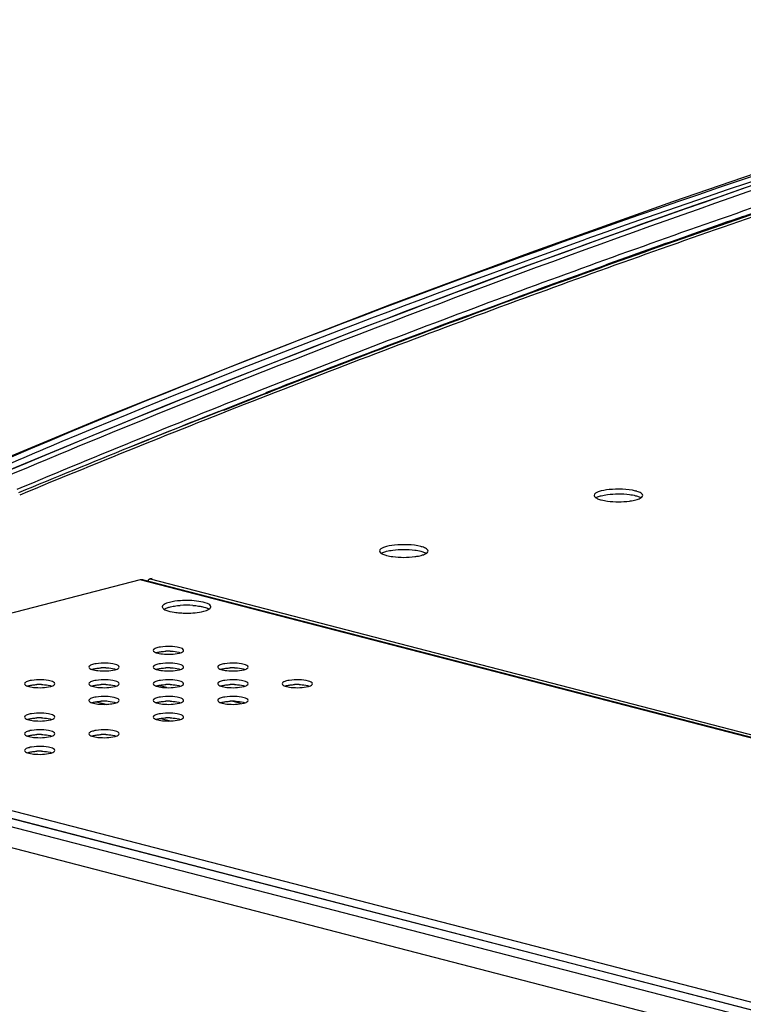
# Model space of a CAD drawing. Units: millimetres. Extents: x 0 to 420, y 0 to 297.
# Drawn here: x 282 to 290, y 109 to 119 of the extents above; entities that cross this region are included whole.
import ezdxf

# ---------------------------------------------------------------- set-up
doc = ezdxf.new("R2010")
doc.units = ezdxf.units.MM
doc.header["$LTSCALE"] = 23.1
doc.layers.get('0').update_dxf_attribs({"linetype": 'CONTINUOUS'})

msp = doc.modelspace()

# ---------------------------------------------------------------- linework, layer by layer
at = {"color": 7, "linetype": 'CONTINUOUS'}
for p, q in [((290.056, 117.259), (290.051, 117.249)), ((290.178, 117.306), (290.325, 117.356)), ((288.187, 116.598), (288.21, 116.606)), ((288.21, 116.603), (288.188, 116.595)), ((287.612, 116.387), (287.64, 116.397)), ((287.663, 116.397), (287.633, 116.386)), ((287.661, 116.401), (287.636, 116.392)), ((287.64, 116.397), (287.659, 116.404)), ((287.659, 116.404), (287.702, 116.42)), ((287.193, 116.232), (287.467, 116.333)), ((287.468, 116.33), (287.195, 116.228)), ((287.467, 116.333), (287.612, 116.387)), ((287.614, 116.384), (287.468, 116.33)), ((287.636, 116.392), (287.614, 116.384)), ((287.146, 116.214), (287.193, 116.232)), ((287.195, 116.228), (287.149, 116.211)), ((284.754, 115.297), (284.897, 115.353)), ((284.899, 115.346), (284.757, 115.29)), ((284.897, 115.353), (284.924, 115.364)), ((284.921, 115.355), (284.899, 115.346)), ((284.946, 115.364), (284.921, 115.355)), ((284.924, 115.364), (284.944, 115.372)), ((284.945, 115.368), (284.924, 115.36)), ((284.469, 115.184), (284.754, 115.297)), ((284.757, 115.29), (284.471, 115.176)), ((284.422, 115.166), (284.469, 115.184)), ((283.556, 113.316), (280.313, 112.477)), ((325.28, 102.525), (283.583, 113.317)), ((283.688, 113.333), (283.665, 113.327)), ((275.617, 112.297), (320.637, 100.645)), ((276.607, 112.132), (320.712, 100.717)), ((283.076, 111.979), (283.184, 111.951)), ((283.783, 111.796), (283.891, 111.768))]:
    msp.add_line(p, q, dxfattribs=at)
at = {"color": 9, "linetype": 'CONTINUOUS'}
for p, q in [((325.27, 102.52), (283.556, 113.316)), ((283.665, 113.327), (300.093, 109.075)), ((320.477, 100.453), (275.458, 112.105)), ((320.703, 100.717), (276.599, 112.132)), ((283.845, 112.134), (283.756, 112.157)), ((284.573, 111.985), (284.663, 111.962)), ((277.961, 111.868), (321.296, 100.652))]:
    msp.add_line(p, q, dxfattribs=at)
at = {"color": 7, "linetype": 'CONTINUOUS'}
msp.add_lwpolyline([(295.59, 119.465), (294.079, 119.009), (292.519, 118.517), (290.96, 118.002), (289.402, 117.467), (287.845, 116.909), (286.29, 116.331), (284.736, 115.73), (283.184, 115.109), (281.634, 114.467), (280.086, 113.803), (278.539, 113.118)], dxfattribs=at)
for centre, radius, start, end in [((331.925, -5.334), 129.882, 106.23904, 109.55631), ((337.102, -18.193), 143.383, 109.03037, 110.16991), ((337.157, -18.229), 143.408, 109.0369, 110.18577), ((335.063, -12.121), 136.989, 109.12676, 110.00038), ((333.529, -7.669), 132.278, 109.13061, 110.03573), ((333.942, -8.808), 133.489, 110.04501, 110.28585), ((335.815, -14.197), 139.197, 110.00867, 110.22125), ((338.06, -20.682), 146.022, 110.18582, 111.32592), ((337.822, -20.159), 145.477, 110.18131, 110.86605), ((337.131, -17.717), 142.955, 110.4661, 111.41115), ((334.399, -10.031), 134.795, 110.52003, 111.03994), ((338.292, -21.397), 146.801, 110.8657, 111.30919), ((334.792, -11.054), 135.89, 111.03989, 111.51891), ((339.047, -23.211), 148.737, 111.32594, 112.45585), ((338.764, -22.604), 148.097, 111.31804, 111.93707), ((338.801, -21.974), 147.527, 111.62972, 112.04182), ((339.735, -24.279), 150.014, 112.04208, 112.54393), ((288.907, 113.946), 0.358, 73.189, 75.5271), ((286.55, 113.336), 0.358, 73.189, 75.5271), ((284.066, 112.038), 1.001, 86.0679, 93.937), ((283.868, 111.898), 0.636, 88.2772, 92.7135), ((283.16, 111.715), 0.636, 88.2772, 92.7135), ((283.868, 111.715), 0.636, 88.2772, 92.7135), ((284.575, 111.715), 0.636, 88.2772, 92.7135), ((282.453, 111.532), 0.636, 88.2772, 92.7135), ((283.16, 111.532), 0.636, 88.2772, 92.7135), ((283.868, 111.532), 0.636, 88.2772, 92.7135), ((284.575, 111.532), 0.636, 88.2772, 92.7135), ((285.282, 111.532), 0.636, 88.2772, 92.7135), ((283.16, 111.349), 0.636, 88.2772, 92.7135), ((283.161, 111.374), 0.611, 86.0447, 88.2903), ((283.162, 111.428), 0.609, 85.9211, 88.181), ((283.868, 111.349), 0.636, 88.2772, 92.7135), ((284.575, 111.349), 0.636, 88.2772, 92.7135), ((283.163, 112.533), 0.583, 272.6303, 275.0036), ((282.453, 111.166), 0.636, 88.2772, 92.7135), ((283.868, 111.166), 0.636, 88.2772, 92.7135), ((282.453, 110.983), 0.636, 88.2772, 92.7135), ((283.16, 110.983), 0.636, 88.2772, 92.7135), ((282.453, 110.8), 0.636, 88.2772, 92.7135)]:
    msp.add_arc(centre, radius, start, end, dxfattribs=at)
at = {"color": 9, "linetype": 'CONTINUOUS'}
for centre, radius, start, end in [((333.673, -7.868), 132.571, 109.07372, 110.31754), ((334.584, -10.329), 135.195, 110.31759, 111.54982), ((335.587, -12.869), 137.927, 111.54985, 112.77031)]:
    msp.add_arc(centre, radius, start, end, dxfattribs=at)
at = {"color": 7, "linetype": 'CONTINUOUS'}
for points, knots in [([(295.59, 119.413), (294.051, 118.964), (287.822, 117.032), (281.729, 114.628), (277.311, 112.463)], [0, 0, 0, 0, 0.245737, 1, 1, 1, 1]), ([(277.338, 112.407), (278.841, 113.105), (284.8, 115.748), (290.946, 117.975), (295.605, 119.365)], [0, 0, 0, 0, 0.254284, 1, 1, 1, 1]), ([(295.605, 119.364), (294.068, 118.905), (287.857, 116.923), (281.797, 114.476), (277.338, 112.406)], [0, 0, 0, 0, 0.24598, 1, 1, 1, 1]), ([(280.415, 113.737), (281.67, 114.284), (286.651, 116.37), (291.756, 118.163), (295.619, 119.315)], [0, 0, 0, 0, 0.253517, 1, 1, 1, 1]), ([(280.791, 114.016), (281.425, 114.296), (283.948, 115.382), (286.514, 116.367), (288.449, 117.055)], [0, 0, 0, 0, 0.252347, 1, 1, 1, 1]), ([(288.997, 114.292), (288.903, 114.317), (288.754, 114.316), (288.613, 114.296), (288.541, 114.263), (288.541, 114.244)], [0, 0, 0, 0, 0.615939, 0.874903, 1, 1, 1, 1]), ([(288.541, 114.244), (288.541, 114.236), (288.549, 114.226), (288.558, 114.22), (288.561, 114.218)], [0, 0, 0, 0, 0.681682, 1, 1, 1, 1]), ([(288.6, 114.235), (288.606, 114.237), (288.634, 114.245), (288.663, 114.25), (288.686, 114.253)], [0, 0, 0, 0, 0.220393, 1, 1, 1, 1]), ([(288.686, 114.253), (288.766, 114.264), (288.872, 114.264), (288.974, 114.247), (288.997, 114.241)], [0, 0, 0, 0, 0.778898, 1, 1, 1, 1]), ([(289.066, 114.261), (289.063, 114.264), (289.047, 114.276), (289.027, 114.284), (289.011, 114.288)], [0, 0, 0, 0, 0.190171, 1, 1, 1, 1]), ([(288.619, 114.195), (288.642, 114.189), (288.744, 114.171), (288.849, 114.172), (288.929, 114.182)], [0, 0, 0, 0, 0.220957, 1, 1, 1, 1]), ([(288.929, 114.182), (288.937, 114.183), (288.965, 114.187), (288.994, 114.193), (289.014, 114.2)], [0, 0, 0, 0, 0.276738, 1, 1, 1, 1]), ([(289.055, 114.218), (289.057, 114.219), (289.06, 114.221), (289.063, 114.224), (289.065, 114.225)], [0, 0, 0, 0, 0.524035, 1, 1, 1, 1]), ([(286.639, 113.682), (286.546, 113.707), (286.397, 113.706), (286.256, 113.686), (286.184, 113.653), (286.184, 113.634)], [0, 0, 0, 0, 0.615939, 0.874903, 1, 1, 1, 1]), ([(286.184, 113.634), (286.184, 113.626), (286.192, 113.616), (286.201, 113.61), (286.204, 113.608)], [0, 0, 0, 0, 0.681682, 1, 1, 1, 1]), ([(286.243, 113.625), (286.249, 113.627), (286.277, 113.635), (286.306, 113.64), (286.329, 113.643)], [0, 0, 0, 0, 0.220393, 1, 1, 1, 1]), ([(286.262, 113.585), (286.284, 113.579), (286.387, 113.561), (286.492, 113.561), (286.572, 113.572)], [0, 0, 0, 0, 0.220957, 1, 1, 1, 1]), ([(286.329, 113.643), (286.409, 113.654), (286.515, 113.654), (286.617, 113.637), (286.639, 113.631)], [0, 0, 0, 0, 0.778898, 1, 1, 1, 1]), ([(286.572, 113.572), (286.58, 113.573), (286.608, 113.577), (286.637, 113.583), (286.657, 113.59)], [0, 0, 0, 0, 0.276738, 1, 1, 1, 1]), ([(286.709, 113.651), (286.706, 113.654), (286.69, 113.666), (286.67, 113.673), (286.654, 113.678)], [0, 0, 0, 0, 0.190171, 1, 1, 1, 1]), ([(286.698, 113.608), (286.7, 113.609), (286.703, 113.611), (286.706, 113.614), (286.708, 113.615)], [0, 0, 0, 0, 0.524035, 1, 1, 1, 1]), ([(283.584, 113.317), (283.579, 113.318), (283.57, 113.319), (283.561, 113.318), (283.556, 113.316)], [0, 0, 0, 0, 0.493333, 1, 1, 1, 1]), ([(283.646, 113.312), (283.645, 113.311), (283.645, 113.309), (283.645, 113.307), (283.645, 113.306)], [0, 0, 0, 0, 0.498899, 1, 1, 1, 1]), ([(283.645, 113.306), (283.645, 113.305), (283.645, 113.304), (283.645, 113.303), (283.645, 113.303)], [0, 0, 0, 0, 0.491603, 1, 1, 1, 1]), ([(283.819, 113.047), (283.815, 113.045), (283.808, 113.04), (283.803, 113.033), (283.801, 113.03)], [0, 0, 0, 0, 0.558232, 1, 1, 1, 1]), ([(284.332, 113.021), (284.332, 113.038), (284.277, 113.069), (284.233, 113.076), (284.2, 113.081)], [0, 0, 0, 0, 0.330237, 1, 1, 1, 1]), ([(283.801, 113.03), (283.8, 113.029), (283.799, 113.026), (283.799, 113.023), (283.799, 113.021)], [0, 0, 0, 0, 0.513533, 1, 1, 1, 1]), ([(283.799, 113.021), (283.799, 113.017), (283.804, 113.006), (283.813, 112.999), (283.818, 112.995)], [0, 0, 0, 0, 0.422194, 1, 1, 1, 1]), ([(283.818, 112.995), (283.823, 112.999), (283.835, 113.005), (283.847, 113.009), (283.853, 113.011)], [0, 0, 0, 0, 0.455325, 1, 1, 1, 1]), ([(283.818, 112.995), (283.824, 112.991), (283.86, 112.974), (283.9, 112.966), (283.931, 112.962)], [0, 0, 0, 0, 0.187313, 1, 1, 1, 1]), ([(283.853, 113.011), (283.857, 113.013), (283.865, 113.015), (283.873, 113.017), (283.877, 113.018)], [0, 0, 0, 0, 0.483908, 1, 1, 1, 1]), ([(283.995, 112.955), (284.018, 112.953), (284.105, 112.95), (284.193, 112.956), (284.254, 112.972)], [0, 0, 0, 0, 0.266652, 1, 1, 1, 1]), ([(284.198, 113.03), (284.21, 113.028), (284.249, 113.021), (284.29, 113.01), (284.313, 112.995)], [0, 0, 0, 0, 0.309734, 1, 1, 1, 1]), ([(284.313, 112.995), (284.317, 112.998), (284.323, 113.003), (284.328, 113.009), (284.33, 113.012)], [0, 0, 0, 0, 0.556647, 1, 1, 1, 1]), ([(284.33, 113.012), (284.331, 113.014), (284.332, 113.017), (284.332, 113.02), (284.332, 113.021)], [0, 0, 0, 0, 0.513533, 1, 1, 1, 1]), ([(283.75, 112.573), (283.743, 112.572), (283.726, 112.566), (283.701, 112.555), (283.701, 112.543)], [0, 0, 0, 0, 0.369457, 1, 1, 1, 1]), ([(283.733, 112.517), (283.735, 112.518), (283.741, 112.52), (283.747, 112.521), (283.75, 112.522)], [0, 0, 0, 0, 0.480894, 1, 1, 1, 1]), ([(283.888, 112.586), (283.851, 112.587), (283.805, 112.585), (283.759, 112.576), (283.75, 112.573)], [0, 0, 0, 0, 0.783485, 1, 1, 1, 1]), ([(283.887, 112.534), (283.898, 112.534), (283.936, 112.532), (283.975, 112.526), (284.001, 112.517)], [0, 0, 0, 0, 0.285774, 1, 1, 1, 1]), ([(284.034, 112.543), (284.034, 112.56), (283.965, 112.58), (283.923, 112.585), (283.888, 112.586)], [0, 0, 0, 0, 0.324924, 1, 1, 1, 1]), ([(283.985, 112.512), (283.988, 112.513), (283.993, 112.515), (283.999, 112.516), (284.001, 112.517)], [0, 0, 0, 0, 0.516905, 1, 1, 1, 1]), ([(283.181, 112.403), (283.145, 112.404), (283.098, 112.402), (283.052, 112.393), (283.043, 112.39)], [0, 0, 0, 0, 0.783446, 1, 1, 1, 1]), ([(283.327, 112.36), (283.327, 112.377), (283.258, 112.397), (283.216, 112.402), (283.181, 112.403)], [0, 0, 0, 0, 0.324947, 1, 1, 1, 1]), ([(283.888, 112.403), (283.852, 112.404), (283.805, 112.402), (283.759, 112.393), (283.75, 112.39)], [0, 0, 0, 0, 0.783446, 1, 1, 1, 1]), ([(284.034, 112.36), (284.034, 112.377), (283.966, 112.397), (283.923, 112.402), (283.888, 112.403)], [0, 0, 0, 0, 0.324947, 1, 1, 1, 1]), ([(284.595, 112.403), (284.559, 112.404), (284.512, 112.402), (284.467, 112.393), (284.457, 112.39)], [0, 0, 0, 0, 0.783485, 1, 1, 1, 1]), ([(284.741, 112.36), (284.741, 112.377), (284.673, 112.397), (284.63, 112.402), (284.595, 112.403)], [0, 0, 0, 0, 0.324924, 1, 1, 1, 1]), ([(283.043, 112.39), (283.036, 112.389), (283.019, 112.383), (282.994, 112.372), (282.994, 112.36)], [0, 0, 0, 0, 0.369457, 1, 1, 1, 1]), ([(283.025, 112.334), (283.028, 112.335), (283.034, 112.337), (283.04, 112.338), (283.043, 112.339)], [0, 0, 0, 0, 0.480894, 1, 1, 1, 1]), ([(283.18, 112.351), (283.191, 112.351), (283.229, 112.349), (283.268, 112.343), (283.294, 112.334)], [0, 0, 0, 0, 0.285781, 1, 1, 1, 1]), ([(283.278, 112.329), (283.281, 112.33), (283.286, 112.332), (283.291, 112.333), (283.294, 112.334)], [0, 0, 0, 0, 0.516902, 1, 1, 1, 1]), ([(283.75, 112.39), (283.743, 112.389), (283.726, 112.383), (283.701, 112.372), (283.701, 112.36)], [0, 0, 0, 0, 0.369457, 1, 1, 1, 1]), ([(283.733, 112.334), (283.735, 112.335), (283.741, 112.337), (283.747, 112.338), (283.75, 112.339)], [0, 0, 0, 0, 0.480894, 1, 1, 1, 1]), ([(283.887, 112.351), (283.898, 112.351), (283.936, 112.349), (283.975, 112.343), (284.001, 112.334)], [0, 0, 0, 0, 0.285781, 1, 1, 1, 1]), ([(283.985, 112.329), (283.988, 112.33), (283.993, 112.332), (283.999, 112.333), (284.001, 112.334)], [0, 0, 0, 0, 0.516902, 1, 1, 1, 1]), ([(284.457, 112.39), (284.45, 112.389), (284.433, 112.383), (284.408, 112.372), (284.408, 112.36)], [0, 0, 0, 0, 0.369457, 1, 1, 1, 1]), ([(284.44, 112.334), (284.442, 112.335), (284.448, 112.337), (284.454, 112.338), (284.457, 112.339)], [0, 0, 0, 0, 0.480894, 1, 1, 1, 1]), ([(284.594, 112.351), (284.605, 112.351), (284.643, 112.349), (284.682, 112.343), (284.708, 112.334)], [0, 0, 0, 0, 0.285774, 1, 1, 1, 1]), ([(284.693, 112.329), (284.695, 112.33), (284.701, 112.332), (284.706, 112.333), (284.708, 112.334)], [0, 0, 0, 0, 0.516905, 1, 1, 1, 1]), ([(282.336, 112.207), (282.329, 112.206), (282.311, 112.2), (282.287, 112.189), (282.287, 112.177)], [0, 0, 0, 0, 0.369457, 1, 1, 1, 1]), ([(282.474, 112.22), (282.437, 112.221), (282.391, 112.219), (282.345, 112.21), (282.336, 112.207)], [0, 0, 0, 0, 0.783446, 1, 1, 1, 1]), ([(282.62, 112.177), (282.62, 112.194), (282.551, 112.214), (282.509, 112.219), (282.474, 112.22)], [0, 0, 0, 0, 0.324947, 1, 1, 1, 1]), ([(283.043, 112.207), (283.036, 112.206), (283.019, 112.2), (282.994, 112.189), (282.994, 112.177)], [0, 0, 0, 0, 0.369457, 1, 1, 1, 1]), ([(283.181, 112.22), (283.145, 112.221), (283.098, 112.219), (283.052, 112.21), (283.043, 112.207)], [0, 0, 0, 0, 0.783446, 1, 1, 1, 1]), ([(283.327, 112.177), (283.327, 112.194), (283.258, 112.214), (283.216, 112.219), (283.181, 112.22)], [0, 0, 0, 0, 0.324947, 1, 1, 1, 1]), ([(283.75, 112.207), (283.743, 112.206), (283.726, 112.2), (283.701, 112.189), (283.701, 112.177)], [0, 0, 0, 0, 0.369457, 1, 1, 1, 1]), ([(283.888, 112.22), (283.852, 112.221), (283.805, 112.219), (283.759, 112.21), (283.75, 112.207)], [0, 0, 0, 0, 0.783446, 1, 1, 1, 1]), ([(284.034, 112.177), (284.034, 112.194), (283.966, 112.214), (283.923, 112.219), (283.888, 112.22)], [0, 0, 0, 0, 0.324947, 1, 1, 1, 1]), ([(284.457, 112.207), (284.45, 112.206), (284.433, 112.2), (284.408, 112.189), (284.408, 112.177)], [0, 0, 0, 0, 0.369457, 1, 1, 1, 1]), ([(284.595, 112.22), (284.559, 112.221), (284.512, 112.219), (284.467, 112.21), (284.457, 112.207)], [0, 0, 0, 0, 0.783446, 1, 1, 1, 1]), ([(284.741, 112.177), (284.741, 112.194), (284.673, 112.214), (284.63, 112.219), (284.595, 112.22)], [0, 0, 0, 0, 0.324947, 1, 1, 1, 1]), ([(285.164, 112.207), (285.157, 112.206), (285.14, 112.2), (285.115, 112.189), (285.115, 112.177)], [0, 0, 0, 0, 0.369457, 1, 1, 1, 1]), ([(285.302, 112.22), (285.266, 112.221), (285.219, 112.219), (285.174, 112.21), (285.164, 112.207)], [0, 0, 0, 0, 0.783485, 1, 1, 1, 1]), ([(285.449, 112.177), (285.448, 112.194), (285.38, 112.214), (285.337, 112.219), (285.302, 112.22)], [0, 0, 0, 0, 0.324924, 1, 1, 1, 1]), ([(282.318, 112.151), (282.321, 112.152), (282.327, 112.153), (282.333, 112.155), (282.336, 112.156)], [0, 0, 0, 0, 0.480894, 1, 1, 1, 1]), ([(282.473, 112.168), (282.484, 112.168), (282.522, 112.166), (282.561, 112.16), (282.587, 112.151)], [0, 0, 0, 0, 0.285781, 1, 1, 1, 1]), ([(282.571, 112.146), (282.574, 112.147), (282.579, 112.149), (282.584, 112.15), (282.587, 112.151)], [0, 0, 0, 0, 0.516902, 1, 1, 1, 1]), ([(283.025, 112.151), (283.028, 112.152), (283.034, 112.153), (283.04, 112.155), (283.043, 112.156)], [0, 0, 0, 0, 0.480894, 1, 1, 1, 1]), ([(283.18, 112.168), (283.191, 112.168), (283.229, 112.166), (283.268, 112.16), (283.294, 112.151)], [0, 0, 0, 0, 0.285781, 1, 1, 1, 1]), ([(283.278, 112.146), (283.281, 112.147), (283.286, 112.149), (283.291, 112.15), (283.294, 112.151)], [0, 0, 0, 0, 0.516902, 1, 1, 1, 1]), ([(283.733, 112.151), (283.735, 112.152), (283.741, 112.153), (283.747, 112.155), (283.75, 112.156)], [0, 0, 0, 0, 0.480894, 1, 1, 1, 1]), ([(283.887, 112.168), (283.898, 112.168), (283.936, 112.166), (283.975, 112.16), (284.001, 112.151)], [0, 0, 0, 0, 0.285781, 1, 1, 1, 1]), ([(283.985, 112.146), (283.988, 112.147), (283.993, 112.149), (283.999, 112.15), (284.001, 112.151)], [0, 0, 0, 0, 0.516902, 1, 1, 1, 1]), ([(284.44, 112.151), (284.442, 112.152), (284.448, 112.153), (284.454, 112.155), (284.457, 112.156)], [0, 0, 0, 0, 0.480894, 1, 1, 1, 1]), ([(284.594, 112.168), (284.605, 112.168), (284.643, 112.166), (284.682, 112.16), (284.708, 112.151)], [0, 0, 0, 0, 0.285781, 1, 1, 1, 1]), ([(284.693, 112.146), (284.695, 112.147), (284.701, 112.149), (284.706, 112.15), (284.708, 112.151)], [0, 0, 0, 0, 0.516902, 1, 1, 1, 1]), ([(285.147, 112.151), (285.15, 112.152), (285.155, 112.153), (285.161, 112.155), (285.164, 112.156)], [0, 0, 0, 0, 0.480894, 1, 1, 1, 1]), ([(285.301, 112.168), (285.312, 112.168), (285.35, 112.166), (285.389, 112.16), (285.415, 112.151)], [0, 0, 0, 0, 0.285774, 1, 1, 1, 1]), ([(285.4, 112.146), (285.402, 112.147), (285.408, 112.149), (285.413, 112.15), (285.415, 112.151)], [0, 0, 0, 0, 0.516905, 1, 1, 1, 1]), ([(283.003, 112.008), (283, 112.006), (282.996, 112.002), (282.994, 111.996), (282.994, 111.994)], [0, 0, 0, 0, 0.564674, 1, 1, 1, 1]), ([(283.025, 111.968), (283.028, 111.969), (283.034, 111.97), (283.04, 111.972), (283.043, 111.973)], [0, 0, 0, 0, 0.480894, 1, 1, 1, 1]), ([(283.181, 112.037), (283.145, 112.038), (283.098, 112.036), (283.052, 112.027), (283.043, 112.024)], [0, 0, 0, 0, 0.783446, 1, 1, 1, 1]), ([(283.327, 111.994), (283.327, 112.008), (283.272, 112.029), (283.235, 112.033), (283.205, 112.035)], [0, 0, 0, 0, 0.324299, 1, 1, 1, 1]), ([(283.278, 111.963), (283.281, 111.964), (283.286, 111.966), (283.291, 111.967), (283.294, 111.968)], [0, 0, 0, 0, 0.516902, 1, 1, 1, 1]), ([(283.75, 112.024), (283.743, 112.023), (283.726, 112.017), (283.701, 112.006), (283.701, 111.994)], [0, 0, 0, 0, 0.369457, 1, 1, 1, 1]), ([(283.733, 111.968), (283.735, 111.969), (283.741, 111.97), (283.747, 111.972), (283.75, 111.973)], [0, 0, 0, 0, 0.480894, 1, 1, 1, 1]), ([(283.888, 112.037), (283.852, 112.038), (283.805, 112.036), (283.759, 112.027), (283.75, 112.024)], [0, 0, 0, 0, 0.783446, 1, 1, 1, 1]), ([(283.887, 111.985), (283.898, 111.985), (283.936, 111.983), (283.975, 111.977), (284.001, 111.968)], [0, 0, 0, 0, 0.285781, 1, 1, 1, 1]), ([(284.034, 111.994), (284.034, 112.011), (283.966, 112.031), (283.923, 112.036), (283.888, 112.037)], [0, 0, 0, 0, 0.324947, 1, 1, 1, 1]), ([(283.985, 111.963), (283.988, 111.964), (283.993, 111.966), (283.999, 111.967), (284.001, 111.968)], [0, 0, 0, 0, 0.516902, 1, 1, 1, 1]), ([(284.457, 112.024), (284.45, 112.023), (284.433, 112.017), (284.408, 112.006), (284.408, 111.994)], [0, 0, 0, 0, 0.369457, 1, 1, 1, 1]), ([(284.44, 111.968), (284.442, 111.969), (284.448, 111.97), (284.454, 111.972), (284.457, 111.973)], [0, 0, 0, 0, 0.480894, 1, 1, 1, 1]), ([(284.595, 112.037), (284.559, 112.038), (284.512, 112.036), (284.467, 112.027), (284.457, 112.024)], [0, 0, 0, 0, 0.783446, 1, 1, 1, 1]), ([(284.594, 111.985), (284.605, 111.985), (284.643, 111.983), (284.682, 111.977), (284.708, 111.968)], [0, 0, 0, 0, 0.285781, 1, 1, 1, 1]), ([(284.741, 111.994), (284.741, 112.011), (284.673, 112.031), (284.63, 112.036), (284.595, 112.037)], [0, 0, 0, 0, 0.324947, 1, 1, 1, 1]), ([(284.693, 111.963), (284.695, 111.964), (284.701, 111.966), (284.706, 111.967), (284.708, 111.968)], [0, 0, 0, 0, 0.516902, 1, 1, 1, 1]), ([(282.474, 111.854), (282.437, 111.855), (282.391, 111.853), (282.345, 111.844), (282.336, 111.841)], [0, 0, 0, 0, 0.783446, 1, 1, 1, 1]), ([(283.888, 111.854), (283.852, 111.855), (283.805, 111.853), (283.759, 111.844), (283.75, 111.841)], [0, 0, 0, 0, 0.783446, 1, 1, 1, 1]), ([(282.336, 111.841), (282.329, 111.84), (282.311, 111.834), (282.287, 111.823), (282.287, 111.811)], [0, 0, 0, 0, 0.369457, 1, 1, 1, 1]), ([(282.318, 111.785), (282.321, 111.786), (282.327, 111.787), (282.333, 111.789), (282.336, 111.79)], [0, 0, 0, 0, 0.480894, 1, 1, 1, 1]), ([(282.473, 111.802), (282.484, 111.802), (282.522, 111.8), (282.561, 111.794), (282.587, 111.785)], [0, 0, 0, 0, 0.285781, 1, 1, 1, 1]), ([(282.62, 111.811), (282.62, 111.828), (282.551, 111.848), (282.509, 111.853), (282.474, 111.854)], [0, 0, 0, 0, 0.324947, 1, 1, 1, 1]), ([(282.571, 111.78), (282.574, 111.781), (282.579, 111.783), (282.584, 111.784), (282.587, 111.785)], [0, 0, 0, 0, 0.516902, 1, 1, 1, 1]), ([(283.75, 111.841), (283.743, 111.84), (283.726, 111.834), (283.701, 111.823), (283.701, 111.811)], [0, 0, 0, 0, 0.369457, 1, 1, 1, 1]), ([(283.733, 111.785), (283.735, 111.786), (283.741, 111.787), (283.747, 111.789), (283.75, 111.79)], [0, 0, 0, 0, 0.480894, 1, 1, 1, 1]), ([(283.887, 111.802), (283.898, 111.802), (283.936, 111.8), (283.975, 111.794), (284.001, 111.785)], [0, 0, 0, 0, 0.285781, 1, 1, 1, 1]), ([(284.034, 111.811), (284.034, 111.828), (283.966, 111.848), (283.923, 111.853), (283.888, 111.854)], [0, 0, 0, 0, 0.324947, 1, 1, 1, 1]), ([(283.985, 111.78), (283.988, 111.781), (283.993, 111.783), (283.999, 111.784), (284.001, 111.785)], [0, 0, 0, 0, 0.516902, 1, 1, 1, 1]), ([(282.336, 111.658), (282.329, 111.657), (282.311, 111.651), (282.287, 111.64), (282.287, 111.628)], [0, 0, 0, 0, 0.369457, 1, 1, 1, 1]), ([(282.474, 111.671), (282.437, 111.672), (282.391, 111.67), (282.345, 111.661), (282.336, 111.658)], [0, 0, 0, 0, 0.783446, 1, 1, 1, 1]), ([(282.62, 111.628), (282.62, 111.645), (282.551, 111.665), (282.509, 111.67), (282.474, 111.671)], [0, 0, 0, 0, 0.324947, 1, 1, 1, 1]), ([(283.043, 111.658), (283.036, 111.657), (283.019, 111.651), (282.994, 111.64), (282.994, 111.628)], [0, 0, 0, 0, 0.369457, 1, 1, 1, 1]), ([(283.181, 111.671), (283.145, 111.672), (283.098, 111.67), (283.052, 111.661), (283.043, 111.658)], [0, 0, 0, 0, 0.783446, 1, 1, 1, 1]), ([(283.327, 111.628), (283.327, 111.645), (283.258, 111.665), (283.216, 111.67), (283.181, 111.671)], [0, 0, 0, 0, 0.324947, 1, 1, 1, 1]), ([(282.318, 111.602), (282.321, 111.603), (282.327, 111.604), (282.333, 111.606), (282.336, 111.607)], [0, 0, 0, 0, 0.480894, 1, 1, 1, 1]), ([(282.473, 111.619), (282.484, 111.619), (282.522, 111.617), (282.561, 111.611), (282.587, 111.602)], [0, 0, 0, 0, 0.285781, 1, 1, 1, 1]), ([(282.571, 111.597), (282.574, 111.598), (282.579, 111.6), (282.584, 111.601), (282.587, 111.602)], [0, 0, 0, 0, 0.516902, 1, 1, 1, 1]), ([(283.025, 111.602), (283.028, 111.603), (283.034, 111.604), (283.04, 111.606), (283.043, 111.607)], [0, 0, 0, 0, 0.480894, 1, 1, 1, 1]), ([(283.18, 111.619), (283.191, 111.619), (283.229, 111.617), (283.268, 111.611), (283.294, 111.602)], [0, 0, 0, 0, 0.285781, 1, 1, 1, 1]), ([(283.278, 111.597), (283.281, 111.598), (283.286, 111.6), (283.291, 111.601), (283.294, 111.602)], [0, 0, 0, 0, 0.516902, 1, 1, 1, 1]), ([(282.336, 111.475), (282.329, 111.474), (282.311, 111.468), (282.287, 111.457), (282.287, 111.445)], [0, 0, 0, 0, 0.369457, 1, 1, 1, 1]), ([(282.318, 111.419), (282.321, 111.42), (282.327, 111.421), (282.333, 111.423), (282.336, 111.424)], [0, 0, 0, 0, 0.480894, 1, 1, 1, 1]), ([(282.474, 111.488), (282.437, 111.489), (282.391, 111.487), (282.345, 111.478), (282.336, 111.475)], [0, 0, 0, 0, 0.783446, 1, 1, 1, 1]), ([(282.473, 111.436), (282.484, 111.436), (282.522, 111.434), (282.561, 111.428), (282.587, 111.419)], [0, 0, 0, 0, 0.285781, 1, 1, 1, 1]), ([(282.62, 111.445), (282.62, 111.462), (282.551, 111.482), (282.509, 111.487), (282.474, 111.488)], [0, 0, 0, 0, 0.324947, 1, 1, 1, 1]), ([(282.571, 111.414), (282.574, 111.415), (282.579, 111.416), (282.584, 111.418), (282.587, 111.419)], [0, 0, 0, 0, 0.516902, 1, 1, 1, 1])]:
    msp.add_open_spline(points, degree=3, knots=knots, dxfattribs=at)
for points in [[(288.561, 114.218), (288.573, 114.226), (288.586, 114.231), (288.6, 114.235)], [(288.997, 114.241), (289.003, 114.239), (289.009, 114.237), (289.016, 114.235)], [(289.016, 114.235), (289.029, 114.231), (289.043, 114.226), (289.055, 114.218)], [(289.065, 114.225), (289.07, 114.23), (289.075, 114.237), (289.075, 114.244)], [(289.075, 114.244), (289.075, 114.25), (289.071, 114.256), (289.066, 114.261)], [(288.561, 114.218), (288.573, 114.21), (288.586, 114.205), (288.6, 114.2)], [(288.6, 114.2), (288.606, 114.198), (288.613, 114.196), (288.619, 114.195)], [(289.014, 114.2), (289.028, 114.204), (289.043, 114.21), (289.055, 114.218)], [(286.204, 113.608), (286.216, 113.616), (286.229, 113.621), (286.243, 113.625)], [(286.204, 113.608), (286.216, 113.6), (286.229, 113.595), (286.243, 113.59)], [(286.243, 113.59), (286.249, 113.588), (286.256, 113.586), (286.262, 113.585)], [(286.639, 113.631), (286.646, 113.629), (286.652, 113.627), (286.659, 113.625)], [(286.657, 113.59), (286.671, 113.594), (286.686, 113.6), (286.698, 113.608)], [(286.659, 113.625), (286.672, 113.621), (286.686, 113.616), (286.698, 113.608)], [(286.708, 113.615), (286.713, 113.62), (286.718, 113.627), (286.718, 113.633)], [(286.718, 113.633), (286.718, 113.64), (286.714, 113.646), (286.709, 113.651)], [(283.665, 113.327), (283.657, 113.325), (283.649, 113.319), (283.646, 113.312)], [(283.877, 113.07), (283.857, 113.065), (283.837, 113.059), (283.819, 113.047)], [(283.998, 113.088), (283.957, 113.085), (283.916, 113.08), (283.877, 113.07)], [(284.2, 113.081), (284.133, 113.091), (284.065, 113.093), (283.998, 113.088)], [(283.877, 113.018), (283.896, 113.023), (283.914, 113.027), (283.933, 113.03)], [(283.931, 112.962), (283.953, 112.958), (283.974, 112.956), (283.995, 112.955)], [(283.933, 113.03), (283.954, 113.033), (283.976, 113.035), (283.997, 113.036)], [(284.134, 113.036), (284.155, 113.035), (284.177, 113.033), (284.198, 113.03)], [(284.254, 112.972), (284.275, 112.978), (284.295, 112.984), (284.313, 112.995)], [(283.701, 112.543), (283.701, 112.529), (283.721, 112.522), (283.734, 112.517)], [(283.734, 112.517), (283.755, 112.51), (283.778, 112.506), (283.8, 112.504)], [(283.75, 112.522), (283.763, 112.525), (283.777, 112.528), (283.791, 112.53)], [(283.791, 112.53), (283.807, 112.532), (283.822, 112.533), (283.837, 112.534)], [(283.8, 112.504), (283.832, 112.5), (283.865, 112.499), (283.897, 112.5)], [(283.897, 112.5), (283.927, 112.502), (283.957, 112.505), (283.985, 112.512)], [(284.001, 112.517), (284.014, 112.522), (284.034, 112.529), (284.034, 112.543)], [(282.994, 112.36), (282.994, 112.346), (283.014, 112.339), (283.027, 112.334)], [(283.027, 112.334), (283.048, 112.327), (283.071, 112.323), (283.093, 112.321)], [(283.043, 112.339), (283.056, 112.342), (283.07, 112.345), (283.084, 112.347)], [(283.084, 112.347), (283.099, 112.349), (283.115, 112.35), (283.13, 112.351)], [(283.093, 112.321), (283.125, 112.317), (283.158, 112.316), (283.19, 112.317)], [(283.19, 112.317), (283.22, 112.319), (283.25, 112.322), (283.278, 112.329)], [(283.294, 112.334), (283.307, 112.339), (283.327, 112.346), (283.327, 112.36)], [(283.701, 112.36), (283.701, 112.346), (283.721, 112.339), (283.734, 112.334)], [(283.734, 112.334), (283.755, 112.327), (283.778, 112.323), (283.8, 112.321)], [(283.75, 112.339), (283.763, 112.342), (283.777, 112.345), (283.791, 112.347)], [(283.791, 112.347), (283.807, 112.349), (283.822, 112.35), (283.837, 112.351)], [(283.8, 112.321), (283.832, 112.317), (283.865, 112.316), (283.897, 112.317)], [(283.897, 112.317), (283.927, 112.319), (283.957, 112.322), (283.985, 112.329)], [(284.001, 112.334), (284.014, 112.339), (284.034, 112.346), (284.034, 112.36)], [(284.408, 112.36), (284.408, 112.346), (284.428, 112.339), (284.441, 112.334)], [(284.441, 112.334), (284.462, 112.327), (284.485, 112.323), (284.507, 112.321)], [(284.457, 112.339), (284.471, 112.342), (284.484, 112.345), (284.498, 112.347)], [(284.498, 112.347), (284.514, 112.349), (284.529, 112.35), (284.545, 112.351)], [(284.507, 112.321), (284.539, 112.317), (284.572, 112.316), (284.604, 112.317)], [(284.604, 112.317), (284.634, 112.319), (284.664, 112.322), (284.693, 112.329)], [(284.708, 112.334), (284.721, 112.339), (284.741, 112.346), (284.741, 112.36)], [(282.287, 112.177), (282.287, 112.163), (282.307, 112.156), (282.32, 112.151)], [(282.32, 112.151), (282.341, 112.144), (282.363, 112.14), (282.386, 112.137)], [(282.336, 112.156), (282.349, 112.159), (282.363, 112.162), (282.377, 112.164)], [(282.377, 112.164), (282.392, 112.166), (282.408, 112.167), (282.423, 112.168)], [(282.386, 112.137), (282.418, 112.134), (282.45, 112.133), (282.483, 112.134)], [(282.483, 112.134), (282.513, 112.136), (282.542, 112.139), (282.571, 112.146)], [(282.587, 112.151), (282.6, 112.156), (282.62, 112.163), (282.62, 112.177)], [(282.994, 112.177), (282.994, 112.163), (283.014, 112.156), (283.027, 112.151)], [(283.027, 112.151), (283.048, 112.144), (283.071, 112.14), (283.093, 112.137)], [(283.043, 112.156), (283.056, 112.159), (283.07, 112.162), (283.084, 112.164)], [(283.084, 112.164), (283.099, 112.166), (283.115, 112.167), (283.13, 112.168)], [(283.093, 112.137), (283.125, 112.134), (283.158, 112.133), (283.19, 112.134)], [(283.19, 112.134), (283.22, 112.136), (283.25, 112.139), (283.278, 112.146)], [(283.294, 112.151), (283.307, 112.156), (283.327, 112.163), (283.327, 112.177)], [(283.701, 112.177), (283.701, 112.163), (283.721, 112.156), (283.734, 112.151)], [(283.734, 112.151), (283.755, 112.144), (283.778, 112.14), (283.8, 112.137)], [(283.75, 112.156), (283.763, 112.159), (283.777, 112.162), (283.791, 112.164)], [(283.791, 112.164), (283.807, 112.166), (283.822, 112.167), (283.837, 112.168)], [(283.8, 112.137), (283.832, 112.134), (283.865, 112.133), (283.897, 112.134)], [(283.897, 112.134), (283.927, 112.136), (283.957, 112.139), (283.985, 112.146)], [(284.001, 112.151), (284.014, 112.156), (284.034, 112.163), (284.034, 112.177)], [(284.408, 112.177), (284.408, 112.163), (284.428, 112.156), (284.441, 112.151)], [(284.441, 112.151), (284.462, 112.144), (284.485, 112.14), (284.507, 112.137)], [(284.457, 112.156), (284.471, 112.159), (284.484, 112.162), (284.498, 112.164)], [(284.498, 112.164), (284.514, 112.166), (284.529, 112.167), (284.545, 112.168)], [(284.507, 112.137), (284.539, 112.134), (284.572, 112.133), (284.604, 112.134)], [(284.604, 112.134), (284.634, 112.136), (284.664, 112.139), (284.693, 112.146)], [(284.708, 112.151), (284.721, 112.156), (284.741, 112.163), (284.741, 112.177)], [(285.115, 112.177), (285.115, 112.163), (285.135, 112.156), (285.148, 112.151)], [(285.148, 112.151), (285.17, 112.144), (285.192, 112.14), (285.214, 112.137)], [(285.164, 112.156), (285.178, 112.159), (285.192, 112.162), (285.205, 112.164)], [(285.205, 112.164), (285.221, 112.166), (285.236, 112.167), (285.252, 112.168)], [(285.214, 112.137), (285.246, 112.134), (285.279, 112.133), (285.311, 112.134)], [(285.311, 112.134), (285.341, 112.136), (285.371, 112.139), (285.4, 112.146)], [(285.415, 112.151), (285.429, 112.156), (285.449, 112.163), (285.449, 112.177)], [(282.994, 111.994), (282.994, 111.98), (283.014, 111.973), (283.027, 111.968)], [(283.043, 112.024), (283.029, 112.021), (283.014, 112.017), (283.003, 112.008)], [(283.027, 111.968), (283.048, 111.961), (283.071, 111.957), (283.093, 111.954)], [(283.043, 111.973), (283.056, 111.976), (283.07, 111.979), (283.084, 111.981)], [(283.084, 111.981), (283.099, 111.983), (283.115, 111.984), (283.13, 111.985)], [(283.204, 111.984), (283.234, 111.982), (283.265, 111.978), (283.294, 111.968)], [(283.214, 111.953), (283.236, 111.955), (283.257, 111.958), (283.278, 111.963)], [(283.294, 111.968), (283.307, 111.973), (283.327, 111.98), (283.327, 111.994)], [(283.701, 111.994), (283.701, 111.98), (283.721, 111.973), (283.734, 111.968)], [(283.734, 111.968), (283.755, 111.961), (283.778, 111.957), (283.8, 111.954)], [(283.75, 111.973), (283.763, 111.976), (283.777, 111.979), (283.791, 111.981)], [(283.791, 111.981), (283.807, 111.983), (283.822, 111.984), (283.837, 111.985)], [(283.897, 111.951), (283.927, 111.953), (283.957, 111.956), (283.985, 111.963)], [(284.001, 111.968), (284.014, 111.973), (284.034, 111.98), (284.034, 111.994)], [(284.408, 111.994), (284.408, 111.98), (284.428, 111.973), (284.441, 111.968)], [(284.441, 111.968), (284.462, 111.961), (284.485, 111.957), (284.507, 111.954)], [(284.457, 111.973), (284.471, 111.976), (284.484, 111.979), (284.498, 111.981)], [(284.498, 111.981), (284.514, 111.983), (284.529, 111.984), (284.545, 111.985)], [(284.604, 111.951), (284.634, 111.953), (284.664, 111.956), (284.693, 111.963)], [(284.708, 111.968), (284.721, 111.973), (284.741, 111.98), (284.741, 111.994)], [(283.093, 111.954), (283.125, 111.951), (283.158, 111.95), (283.19, 111.951)], [(283.8, 111.954), (283.832, 111.951), (283.865, 111.95), (283.897, 111.951)], [(284.507, 111.954), (284.539, 111.951), (284.572, 111.95), (284.604, 111.951)], [(282.287, 111.811), (282.287, 111.797), (282.307, 111.79), (282.32, 111.785)], [(282.32, 111.785), (282.341, 111.778), (282.363, 111.774), (282.386, 111.771)], [(282.336, 111.79), (282.349, 111.793), (282.363, 111.796), (282.377, 111.798)], [(282.377, 111.798), (282.392, 111.8), (282.408, 111.801), (282.423, 111.802)], [(282.386, 111.771), (282.418, 111.768), (282.45, 111.767), (282.483, 111.768)], [(282.483, 111.768), (282.513, 111.77), (282.542, 111.773), (282.571, 111.78)], [(282.587, 111.785), (282.6, 111.79), (282.62, 111.797), (282.62, 111.811)], [(283.701, 111.811), (283.701, 111.797), (283.721, 111.79), (283.734, 111.785)], [(283.734, 111.785), (283.755, 111.778), (283.778, 111.774), (283.8, 111.771)], [(283.75, 111.79), (283.763, 111.793), (283.777, 111.796), (283.791, 111.798)], [(283.791, 111.798), (283.807, 111.8), (283.822, 111.801), (283.837, 111.802)], [(283.8, 111.771), (283.832, 111.768), (283.865, 111.767), (283.897, 111.768)], [(283.897, 111.768), (283.927, 111.77), (283.957, 111.773), (283.985, 111.78)], [(284.001, 111.785), (284.014, 111.79), (284.034, 111.797), (284.034, 111.811)], [(282.287, 111.628), (282.287, 111.614), (282.307, 111.607), (282.32, 111.602)], [(282.32, 111.602), (282.341, 111.595), (282.363, 111.591), (282.386, 111.588)], [(282.336, 111.607), (282.349, 111.61), (282.363, 111.613), (282.377, 111.615)], [(282.377, 111.615), (282.392, 111.617), (282.408, 111.618), (282.423, 111.619)], [(282.386, 111.588), (282.418, 111.585), (282.45, 111.584), (282.483, 111.585)], [(282.483, 111.585), (282.513, 111.587), (282.542, 111.59), (282.571, 111.597)], [(282.587, 111.602), (282.6, 111.607), (282.62, 111.614), (282.62, 111.628)], [(282.994, 111.628), (282.994, 111.614), (283.014, 111.607), (283.027, 111.602)], [(283.027, 111.602), (283.048, 111.595), (283.071, 111.591), (283.093, 111.588)], [(283.043, 111.607), (283.056, 111.61), (283.07, 111.613), (283.084, 111.615)], [(283.084, 111.615), (283.099, 111.617), (283.115, 111.618), (283.13, 111.619)], [(283.093, 111.588), (283.125, 111.585), (283.158, 111.584), (283.19, 111.585)], [(283.19, 111.585), (283.22, 111.587), (283.25, 111.59), (283.278, 111.597)], [(283.294, 111.602), (283.307, 111.607), (283.327, 111.614), (283.327, 111.628)], [(282.287, 111.445), (282.287, 111.431), (282.307, 111.424), (282.32, 111.419)], [(282.336, 111.424), (282.349, 111.427), (282.363, 111.43), (282.377, 111.432)], [(282.377, 111.432), (282.392, 111.434), (282.408, 111.435), (282.423, 111.436)], [(282.587, 111.419), (282.6, 111.424), (282.62, 111.431), (282.62, 111.445)], [(282.32, 111.419), (282.341, 111.412), (282.363, 111.408), (282.386, 111.405)], [(282.386, 111.405), (282.418, 111.402), (282.45, 111.401), (282.483, 111.402)], [(282.483, 111.402), (282.513, 111.404), (282.542, 111.407), (282.571, 111.414)]]:
    msp.add_open_spline(points, degree=3, dxfattribs=at)

doc.saveas('drawing.dxf')
